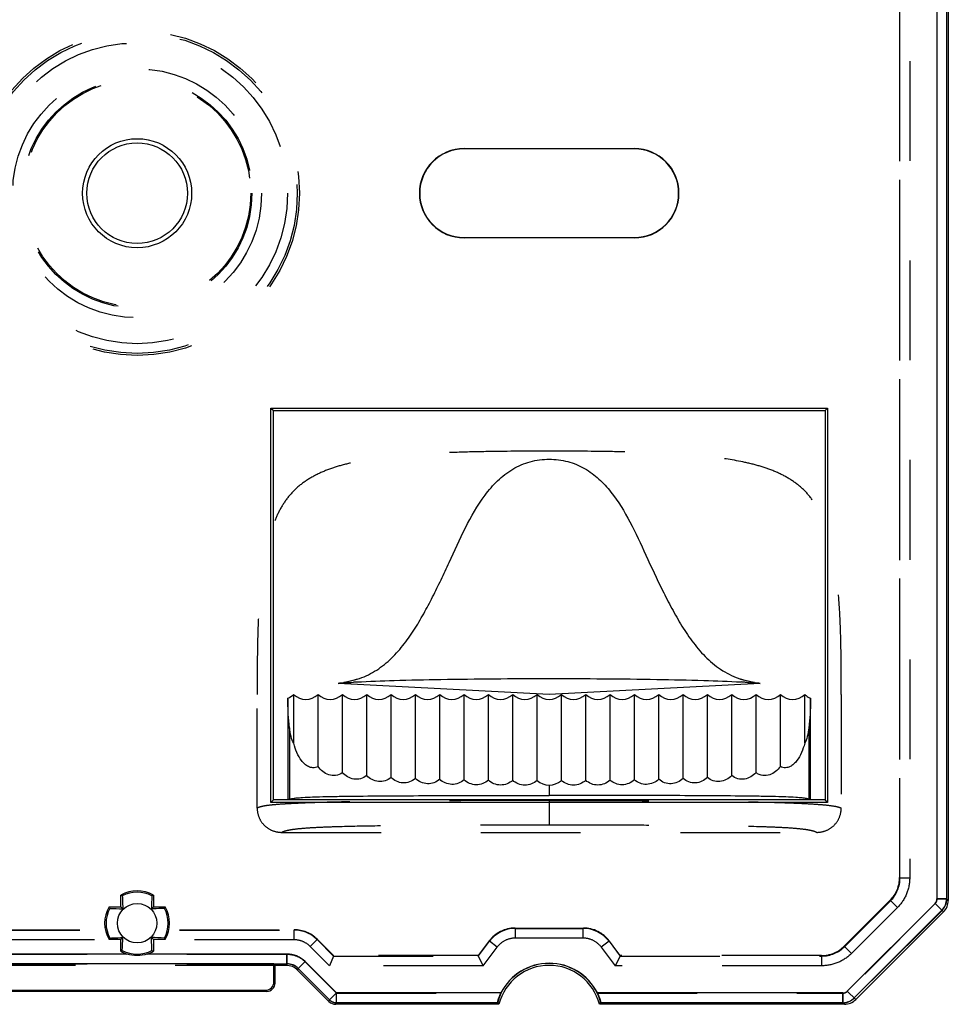
# Model space of a CAD drawing. Units: millimetres. Extents: x 215 to 417, y 167 to 341.
# Drawn here: x 285 to 314, y 291 to 321 of the extents above; entities that cross this region are included whole.
import ezdxf

# ---------------------------------------------------------------- set-up
doc = ezdxf.new("R2010")
doc.units = ezdxf.units.MM
doc.header["$LTSCALE"] = 30.734
doc.linetypes.add('HIDDEN', pattern=[0.2, 0.1, -0.1])
doc.layers.get('0').update_dxf_attribs({"linetype": 'CONTINUOUS'})
doc.layers.add('DEFAULT_2', color=8, linetype='HIDDEN')

msp = doc.modelspace()

# ---------------------------------------------------------------- linework, layer by layer
at = {"color": 7, "linetype": 'Continuous'}
for p, q in [((313.68, 339.504), (313.68, 294.306)), ((313.979, 339.505), (313.979, 294.306)), ((314.03, 339.554), (314.03, 294.255)), ((299.105, 317.428), (304.355, 317.428)), ((299.105, 317.417), (299.105, 317.428)), ((304.355, 317.417), (299.105, 317.417)), ((304.355, 317.428), (304.355, 317.417)), ((299.105, 314.688), (304.355, 314.688)), ((299.105, 314.678), (299.105, 314.688)), ((304.355, 314.678), (299.105, 314.678)), ((304.355, 314.688), (304.355, 314.678)), ((293.151, 309.431), (310.309, 309.431)), ((293.151, 309.431), (293.23, 309.353)), ((293.151, 297.274), (293.151, 309.431)), ((293.23, 309.353), (310.23, 309.353)), ((293.23, 297.353), (293.23, 309.353)), ((310.309, 309.431), (310.23, 309.353)), ((310.23, 309.353), (310.23, 297.353)), ((310.309, 309.431), (310.309, 297.274)), ((307.63, 301.076), (308.058, 300.969)), ((295.23, 300.943), (295.405, 300.969)), ((301.73, 300.603), (295.23, 300.943)), ((295.405, 300.969), (295.817, 301.072)), ((308.23, 300.943), (301.73, 300.603)), ((308.058, 300.969), (308.23, 300.943)), ((293.673, 300.488), (293.673, 297.353)), ((293.855, 299.097), (293.855, 300.603)), ((294.605, 298.379), (294.605, 300.603)), ((295.355, 298.193), (295.355, 300.603)), ((296.105, 298.102), (296.105, 300.603)), ((296.855, 298.048), (296.855, 300.603)), ((297.605, 298.013), (297.605, 300.603)), ((298.355, 297.99), (298.355, 300.603)), ((299.105, 297.974), (299.105, 300.603)), ((299.855, 297.964), (299.855, 300.603)), ((300.605, 297.959), (300.605, 300.603)), ((301.355, 297.956), (301.355, 300.603)), ((302.105, 297.956), (302.105, 300.603)), ((302.855, 297.959), (302.855, 300.603)), ((303.605, 297.964), (303.605, 300.603)), ((304.355, 297.974), (304.355, 300.603)), ((305.105, 297.99), (305.105, 300.603)), ((305.855, 298.013), (305.855, 300.603)), ((306.605, 298.048), (306.605, 300.603)), ((307.355, 298.102), (307.355, 300.603)), ((308.105, 298.193), (308.105, 300.603)), ((308.855, 298.379), (308.855, 300.603)), ((309.605, 299.097), (309.605, 300.603)), ((309.787, 297.353), (309.787, 300.488)), ((293.726, 299.577), (293.726, 297.379)), ((309.734, 299.577), (309.734, 297.379)), ((301.73, 297.806), (301.73, 297.49)), ((293.151, 297.274), (293.23, 297.353)), ((310.309, 297.274), (293.151, 297.274)), ((310.23, 297.353), (293.23, 297.353)), ((310.309, 297.274), (310.23, 297.353)), ((288.53, 294.053), (288.53, 294.419)), ((289.53, 294.419), (289.53, 294.053)), ((310.918, 291.461), (313.621, 294.165)), ((313.621, 294.165), (313.884, 293.902)), ((313.979, 294.306), (313.68, 294.306)), ((313.979, 294.306), (314.03, 294.255)), ((288.164, 294.053), (288.53, 294.053)), ((288.59, 293.993), (288.53, 294.053)), ((289.53, 294.053), (289.471, 293.993)), ((289.53, 294.053), (289.896, 294.053)), ((311.129, 291.25), (313.833, 293.953)), ((311.18, 291.199), (313.884, 293.902)), ((288.53, 293.053), (288.164, 293.053)), ((288.53, 293.053), (288.59, 293.112)), ((288.53, 292.687), (288.53, 293.053)), ((289.471, 293.112), (289.53, 293.053)), ((289.896, 293.053), (289.53, 293.053)), ((289.53, 293.053), (289.53, 292.687)), ((288.717, 292.603), (284.416, 292.603)), ((293.645, 292.603), (289.343, 292.603)), ((293.645, 292.603), (293.645, 292.303)), ((284.815, 292.307), (293.245, 292.307)), ((293.245, 291.738), (293.245, 292.307)), ((293.246, 292.303), (293.645, 292.303)), ((293.28, 292.253), (293.246, 292.303)), ((293.997, 292.157), (294.209, 292.369)), ((294.209, 292.369), (295.175, 291.403)), ((293.623, 292.253), (293.28, 292.253)), ((293.28, 291.703), (293.28, 292.253)), ((294.942, 291.14), (293.976, 292.106)), ((293.997, 292.157), (294.963, 291.191)), ((293.245, 291.738), (293.28, 291.703)), ((285.031, 291.453), (293.029, 291.453)), ((285.066, 291.487), (292.994, 291.487)), ((293.029, 291.453), (292.994, 291.487)), ((295.175, 291.403), (294.963, 291.191)), ((300.243, 291.403), (295.175, 291.403)), ((295.175, 291.103), (295.175, 291.403)), ((310.777, 291.403), (303.217, 291.403)), ((310.777, 291.403), (310.777, 291.103)), ((311.18, 291.199), (310.918, 291.461)), ((294.942, 291.14), (294.963, 291.191)), ((295.154, 291.053), (295.175, 291.103)), ((300.142, 291.103), (295.175, 291.103)), ((300.181, 291.053), (300.142, 291.103)), ((303.279, 291.053), (303.318, 291.103)), ((310.777, 291.103), (303.318, 291.103)), ((310.827, 291.053), (310.777, 291.103)), ((300.181, 291.053), (295.154, 291.053)), ((310.827, 291.053), (303.279, 291.053))]:
    msp.add_line(p, q, dxfattribs=at)
for centre, radius in [((289.03, 316.053), 1.681), ((289.03, 316.053), 1.55), ((289.03, 293.553), 0.608)]:
    msp.add_circle(centre, radius, dxfattribs=at)
for centre, radius, start, end in [((299.105, 316.053), 1.375, 90, 270), ((299.105, 316.053), 1.365, 90, 270), ((304.355, 316.053), 1.375, 270, 90), ((304.355, 316.053), 1.365, 270, 90), ((295.988, 293.883), 7.101, 94.8912, 96.1258), ((297.006, 280.346), 20.676, 93.3266, 93.6241), ((306.406, 279.557), 21.467, 86.3721, 86.7008), ((307.418, 293.329), 7.657, 83.9156, 85.0354), ((293.481, 300.995), 0.542, 290.7598, 313.6322), ((294.23, 300.996), 0.544, 226.3972, 313.6028), ((294.98, 300.996), 0.544, 226.3972, 313.6028), ((295.73, 300.996), 0.544, 226.3972, 313.6028), ((296.48, 300.996), 0.544, 226.3972, 313.6028), ((297.23, 300.996), 0.544, 226.3972, 313.6028), ((297.98, 300.996), 0.544, 226.3972, 313.6028), ((298.73, 300.996), 0.544, 226.3972, 313.6028), ((299.48, 300.996), 0.544, 226.3972, 313.6028), ((300.23, 300.996), 0.544, 226.3972, 313.6028), ((300.98, 300.996), 0.544, 226.3972, 313.6028), ((301.73, 300.996), 0.544, 226.3972, 313.6028), ((302.48, 300.996), 0.544, 226.3972, 313.6028), ((303.23, 300.996), 0.544, 226.3972, 313.6028), ((303.98, 300.996), 0.544, 226.3972, 313.6028), ((304.73, 300.996), 0.544, 226.3972, 313.6028), ((305.48, 300.996), 0.544, 226.3972, 313.6028), ((306.23, 300.996), 0.544, 226.3972, 313.6028), ((306.98, 300.996), 0.544, 226.3972, 313.6028), ((307.73, 300.996), 0.544, 226.3972, 313.6028), ((308.48, 300.996), 0.544, 226.3972, 313.6028), ((309.23, 300.996), 0.544, 226.3972, 313.6028), ((301.73, 298.349), 0.543, 226.3315, 313.6719), ((289.03, 293.553), 1, 60, 120.0001), ((286.595, 291.066), 3.871, 59.2683, 60.004), ((289.03, 293.553), 0.957, 61.4715, 118.5285), ((291.465, 291.066), 3.871, 119.996, 120.7317), ((334.019, 292.345), 44.579, 177.3658, 177.8808), ((313.48, 294.306), 0.2, 315.0112, 0.0218), ((313.479, 294.307), 0.5, 314.9946, 359.9049), ((313.531, 294.255), 0.499, 315.0028, 0.0203), ((289.03, 293.553), 1, 150, 210.0001), ((289.03, 293.553), 0.957, 151.4715, 208.5285), ((291.516, 295.988), 3.871, 209.996, 210.7317), ((290.238, 338.542), 44.579, 267.3658, 267.8808), ((286.544, 295.988), 3.871, 329.2683, 330.004), ((289.03, 293.553), 0.957, 331.4715, 28.5285), ((289.03, 293.553), 1, 330, 30), ((291.516, 291.117), 3.871, 149.2683, 150.004), ((244.041, 294.761), 44.579, 357.3658, 357.8808), ((287.822, 248.563), 44.579, 87.3658, 87.8808), ((286.544, 291.117), 3.871, 29.996, 30.7317), ((286.595, 296.039), 3.871, 299.996, 300.7317), ((289.03, 293.553), 1, 240, 251.7634), ((289.03, 293.553), 0.957, 241.4715, 298.5285), ((289.03, 293.553), 1, 288.2335, 300), ((291.465, 296.039), 3.871, 239.2683, 240.004), ((293.645, 291.805), 0.498, 44.9506, 89.9908), ((301.73, 290.653), 1.665, 26.7699, 153.2301), ((293.623, 291.753), 0.499, 44.9886, 90.0033), ((301.73, 290.653), 1.6, 14.4775, 165.5229), ((292.994, 291.738), 0.251, 269.988, 0.012), ((293.029, 291.703), 0.251, 269.987, 0.013), ((310.777, 291.602), 0.2, 269.9784, 314.989), ((295.154, 291.352), 0.3, 224.9912, 270.0089), ((295.175, 291.404), 0.3, 225.0645, 269.9355), ((310.776, 291.603), 0.5, 270.0951, 315.0054), ((310.827, 291.552), 0.499, 269.9779, 314.9957)]:
    msp.add_arc(centre, radius, start, end, dxfattribs=at)
for points, knots in [([(295.817, 301.072), (296.003, 301.134), (296.363, 301.299), (296.832, 301.661), (297.227, 302.101), (297.566, 302.583), (297.866, 303.089), (298.14, 303.61), (298.398, 304.139), (298.731, 304.85), (299.13, 305.744), (299.615, 306.603), (300.126, 307.202), (300.592, 307.57), (301.14, 307.803), (301.534, 307.854), (301.73, 307.853)], [0, 0, 0, 0, 0.06252, 0.125036, 0.18756, 0.250096, 0.31261, 0.375117, 0.437628, 0.500131, 0.625142, 0.750048, 0.812577, 0.875077, 0.937531, 1, 1, 1, 1]), ([(301.73, 307.853), (301.922, 307.853), (302.303, 307.808), (302.828, 307.591), (303.273, 307.258), (303.764, 306.715), (304.244, 305.917), (304.717, 304.876), (305.134, 303.981), (305.505, 303.252), (305.815, 302.708), (306.166, 302.185), (306.576, 301.708), (307.063, 301.318), (307.438, 301.141), (307.63, 301.076)], [0, 0, 0, 0, 0.061289, 0.120785, 0.179214, 0.237174, 0.35348, 0.474265, 0.602428, 0.668496, 0.735273, 0.802304, 0.869105, 0.93512, 1, 1, 1, 1]), ([(295.806, 300.988), (296.188, 301.01), (297.051, 301.042), (298.456, 301.072), (300.046, 301.09), (301.719, 301.096), (303.393, 301.09), (304.984, 301.073), (306.393, 301.042), (307.259, 301.011), (307.642, 300.988)], [0, 0, 0, 0, 0.09678, 0.218798, 0.356346, 0.499601, 0.642875, 0.780558, 0.902829, 1, 1, 1, 1]), ([(295.382, 300.958), (295.407, 300.96), (295.512, 300.969), (295.618, 300.976), (295.699, 300.981)], [0, 0, 0, 0, 0.230264, 1, 1, 1, 1]), ([(307.765, 300.981), (307.793, 300.979), (307.899, 300.972), (308.004, 300.964), (308.081, 300.958)], [0, 0, 0, 0, 0.269557, 1, 1, 1, 1]), ([(293.726, 299.577), (293.708, 299.716), (293.684, 300.02), (293.676, 300.324), (293.673, 300.488)], [0, 0, 0, 0, 0.460691, 1, 1, 1, 1]), ([(309.605, 300.603), (309.618, 300.591), (309.672, 300.544), (309.736, 300.507), (309.787, 300.488)], [0, 0, 0, 0, 0.239587, 1, 1, 1, 1]), ([(309.787, 300.488), (309.785, 300.324), (309.776, 300.02), (309.752, 299.716), (309.734, 299.577)], [0, 0, 0, 0, 0.539311, 1, 1, 1, 1]), ([(293.855, 299.097), (293.817, 299.161), (293.765, 299.322), (293.738, 299.486), (293.726, 299.577)], [0, 0, 0, 0, 0.44418, 1, 1, 1, 1]), ([(309.734, 299.577), (309.722, 299.486), (309.695, 299.322), (309.643, 299.161), (309.605, 299.097)], [0, 0, 0, 0, 0.55582, 1, 1, 1, 1]), ([(294.605, 298.379), (294.558, 298.352), (294.451, 298.329), (294.306, 298.374), (294.19, 298.457), (294.063, 298.599), (293.945, 298.814), (293.882, 299), (293.855, 299.097)], [0, 0, 0, 0, 0.138464, 0.260586, 0.379228, 0.49855, 0.743015, 1, 1, 1, 1]), ([(309.605, 299.097), (309.578, 299), (309.514, 298.814), (309.397, 298.598), (309.27, 298.457), (309.154, 298.374), (309.009, 298.329), (308.902, 298.352), (308.855, 298.379)], [0, 0, 0, 0, 0.256437, 0.501837, 0.620882, 0.73945, 0.861533, 1, 1, 1, 1]), ([(295.355, 298.193), (295.296, 298.146), (295.152, 298.087), (294.931, 298.116), (294.745, 298.22), (294.647, 298.323), (294.605, 298.379)], [0, 0, 0, 0, 0.265121, 0.511954, 0.753327, 1, 1, 1, 1]), ([(308.855, 298.379), (308.813, 298.323), (308.715, 298.22), (308.529, 298.116), (308.308, 298.087), (308.164, 298.146), (308.105, 298.193)], [0, 0, 0, 0, 0.246674, 0.488038, 0.734874, 1, 1, 1, 1]), ([(296.105, 298.102), (296.051, 298.056), (295.922, 297.988), (295.708, 297.98), (295.51, 298.053), (295.401, 298.142), (295.355, 298.193)], [0, 0, 0, 0, 0.255834, 0.504593, 0.750827, 1, 1, 1, 1]), ([(296.855, 298.048), (296.803, 298.001), (296.679, 297.93), (296.468, 297.909), (296.265, 297.968), (296.153, 298.052), (296.105, 298.102)], [0, 0, 0, 0, 0.252522, 0.501939, 0.750194, 1, 1, 1, 1]), ([(297.605, 298.013), (297.554, 297.966), (297.432, 297.893), (297.222, 297.865), (297.018, 297.918), (296.903, 297.999), (296.855, 298.048)], [0, 0, 0, 0, 0.251173, 0.500868, 0.750021, 1, 1, 1, 1]), ([(306.605, 298.048), (306.557, 297.999), (306.442, 297.918), (306.238, 297.865), (306.028, 297.893), (305.906, 297.966), (305.855, 298.013)], [0, 0, 0, 0, 0.249972, 0.499121, 0.74882, 1, 1, 1, 1]), ([(307.355, 298.102), (307.307, 298.052), (307.195, 297.968), (306.993, 297.909), (306.781, 297.93), (306.657, 298.001), (306.605, 298.048)], [0, 0, 0, 0, 0.249802, 0.498056, 0.747474, 1, 1, 1, 1]), ([(308.105, 298.193), (308.059, 298.142), (307.95, 298.053), (307.752, 297.98), (307.538, 297.988), (307.409, 298.056), (307.355, 298.102)], [0, 0, 0, 0, 0.249191, 0.49543, 0.744185, 1, 1, 1, 1]), ([(298.355, 297.99), (298.305, 297.943), (298.184, 297.869), (297.975, 297.837), (297.77, 297.885), (297.654, 297.964), (297.605, 298.013)], [0, 0, 0, 0, 0.250565, 0.500404, 0.749982, 1, 1, 1, 1]), ([(299.105, 297.974), (299.055, 297.927), (298.935, 297.853), (298.727, 297.818), (298.521, 297.863), (298.404, 297.942), (298.355, 297.99)], [0, 0, 0, 0, 0.250266, 0.50017, 0.74996, 1, 1, 1, 1]), ([(299.855, 297.964), (299.805, 297.917), (299.686, 297.842), (299.478, 297.806), (299.272, 297.849), (299.154, 297.927), (299.105, 297.974)], [0, 0, 0, 0, 0.250122, 0.500059, 0.749953, 1, 1, 1, 1]), ([(300.605, 297.959), (300.555, 297.912), (300.436, 297.836), (300.229, 297.798), (300.022, 297.84), (299.904, 297.917), (299.855, 297.964)], [0, 0, 0, 0, 0.250054, 0.500006, 0.74995, 1, 1, 1, 1]), ([(301.355, 297.956), (301.305, 297.909), (301.187, 297.833), (300.98, 297.794), (300.773, 297.835), (300.655, 297.911), (300.605, 297.959)], [0, 0, 0, 0, 0.250025, 0.499983, 0.749948, 1, 1, 1, 1]), ([(302.855, 297.959), (302.806, 297.911), (302.687, 297.835), (302.481, 297.794), (302.274, 297.833), (302.155, 297.909), (302.105, 297.956)], [0, 0, 0, 0, 0.250043, 0.500003, 0.749966, 1, 1, 1, 1]), ([(303.605, 297.964), (303.556, 297.917), (303.438, 297.84), (303.231, 297.798), (303.024, 297.836), (302.905, 297.912), (302.855, 297.959)], [0, 0, 0, 0, 0.250041, 0.499979, 0.749937, 1, 1, 1, 1]), ([(304.355, 297.974), (304.306, 297.927), (304.188, 297.849), (303.982, 297.806), (303.775, 297.842), (303.655, 297.917), (303.605, 297.964)], [0, 0, 0, 0, 0.250038, 0.499927, 0.749869, 1, 1, 1, 1]), ([(305.105, 297.99), (305.056, 297.942), (304.939, 297.863), (304.733, 297.818), (304.525, 297.853), (304.405, 297.927), (304.355, 297.974)], [0, 0, 0, 0, 0.250031, 0.499816, 0.749726, 1, 1, 1, 1]), ([(305.855, 298.013), (305.806, 297.964), (305.69, 297.885), (305.485, 297.837), (305.276, 297.869), (305.156, 297.943), (305.105, 297.99)], [0, 0, 0, 0, 0.250009, 0.499583, 0.749427, 1, 1, 1, 1]), ([(293.726, 297.379), (293.751, 297.387), (293.819, 297.4), (293.954, 297.416), (294.165, 297.432), (294.477, 297.446), (294.898, 297.458), (295.617, 297.47), (296.616, 297.479), (297.868, 297.485), (299.149, 297.488), (300.438, 297.49), (301.299, 297.49), (301.73, 297.49)], [0, 0, 0, 0, 0.009752, 0.025765, 0.05098, 0.089132, 0.142623, 0.208642, 0.3587, 0.516947, 0.67746, 0.838642, 1, 1, 1, 1]), ([(309.734, 297.379), (309.709, 297.387), (309.641, 297.4), (309.506, 297.416), (309.295, 297.432), (308.983, 297.446), (308.562, 297.458), (307.843, 297.47), (306.844, 297.479), (305.592, 297.485), (304.311, 297.488), (303.022, 297.49), (302.161, 297.49), (301.73, 297.49)], [0, 0, 0, 0, 0.009751, 0.025763, 0.05098, 0.089131, 0.142619, 0.208637, 0.358696, 0.516945, 0.677459, 0.838641, 1, 1, 1, 1]), ([(293.673, 297.353), (293.677, 297.359), (293.696, 297.369), (293.714, 297.375), (293.726, 297.379)], [0, 0, 0, 0, 0.371249, 1, 1, 1, 1]), ([(309.734, 297.379), (309.746, 297.375), (309.764, 297.369), (309.783, 297.359), (309.787, 297.353)], [0, 0, 0, 0, 0.629065, 1, 1, 1, 1]), ([(288.573, 294.393), (288.574, 294.361), (288.58, 294.227), (288.586, 294.094), (288.59, 293.993)], [0, 0, 0, 0, 0.243815, 1, 1, 1, 1]), ([(289.871, 294.01), (289.838, 294.008), (289.705, 294.002), (289.572, 293.997), (289.471, 293.993)], [0, 0, 0, 0, 0.243815, 1, 1, 1, 1]), ([(288.189, 293.095), (288.222, 293.097), (288.355, 293.103), (288.489, 293.108), (288.59, 293.112)], [0, 0, 0, 0, 0.243815, 1, 1, 1, 1]), ([(289.487, 292.712), (289.486, 292.744), (289.48, 292.878), (289.474, 293.011), (289.471, 293.112)], [0, 0, 0, 0, 0.243815, 1, 1, 1, 1]), ([(289.343, 292.603), (289.243, 292.57), (289.03, 292.535), (288.818, 292.57), (288.717, 292.603)], [0, 0, 0, 0, 0.5, 1, 1, 1, 1]), ([(294.209, 292.369), (294.135, 292.442), (293.959, 292.562), (293.749, 292.602), (293.645, 292.603)], [0, 0, 0, 0, 0.500001, 1, 1, 1, 1]), ([(293.623, 292.253), (293.621, 292.248), (293.638, 292.286), (293.64, 292.291), (293.645, 292.303)], [0, 0, 0, 0, 0.293285, 1, 1, 1, 1]), ([(300.142, 291.103), (300.14, 291.106), (300.142, 291.116), (300.144, 291.135), (300.152, 291.166), (300.162, 291.204), (300.177, 291.249), (300.202, 291.317), (300.226, 291.368), (300.243, 291.403)], [0, 0, 0, 0, 0.027938, 0.091547, 0.189113, 0.316105, 0.46715, 0.63586, 1, 1, 1, 1]), ([(303.217, 291.403), (303.234, 291.368), (303.258, 291.317), (303.283, 291.249), (303.298, 291.204), (303.308, 291.166), (303.316, 291.135), (303.318, 291.116), (303.32, 291.106), (303.318, 291.103)], [0, 0, 0, 0, 0.364136, 0.532847, 0.683893, 0.810887, 0.908452, 0.972062, 1, 1, 1, 1])]:
    msp.add_open_spline(points, degree=3, knots=knots, dxfattribs=at)
for points in [[(293.245, 292.307), (293.245, 292.306), (293.246, 292.304), (293.246, 292.303)], [(293.997, 292.157), (293.991, 292.14), (293.983, 292.123), (293.976, 292.106)]]:
    msp.add_open_spline(points, degree=3, dxfattribs=at)
at = {"layer": 'DEFAULT_2', "color": 8, "linetype": 'HIDDEN'}
for p, q in [((313.685, 294.301), (313.685, 339.509)), ((313.985, 294.301), (313.985, 339.509)), ((312.53, 338.554), (312.53, 294.964)), ((312.541, 294.953), (312.541, 338.565)), ((312.841, 338.565), (312.841, 294.953)), ((292.73, 297.101), (292.73, 300.603)), ((310.73, 300.603), (310.73, 297.101)), ((301.73, 297.334), (301.73, 296.585)), ((293.479, 296.353), (309.981, 296.353)), ((312.53, 294.964), (312.541, 294.953)), ((312.541, 294.953), (312.841, 294.953)), ((312.238, 294.258), (310.825, 292.845)), ((310.837, 292.833), (312.249, 294.246)), ((313.626, 294.16), (310.923, 291.456)), ((312.461, 294.034), (312.238, 294.258)), ((313.685, 294.301), (313.985, 294.301)), ((311.048, 292.622), (312.461, 294.034)), ((313.838, 293.948), (311.135, 291.244)), ((313.884, 293.902), (313.833, 293.953)), ((284.188, 293.353), (293.872, 293.353)), ((284.193, 293.341), (293.867, 293.341)), ((293.867, 293.341), (293.872, 293.353)), ((293.867, 293.042), (293.867, 293.341)), ((300.677, 293.403), (302.783, 293.403)), ((300.677, 293.403), (300.683, 293.391)), ((300.683, 293.391), (302.777, 293.391)), ((300.683, 293.391), (300.683, 293.092)), ((302.777, 293.391), (302.783, 293.403)), ((302.777, 293.092), (302.777, 293.391)), ((293.867, 293.042), (284.193, 293.042)), ((294.574, 293.049), (294.362, 292.837)), ((294.578, 293.06), (294.574, 293.049)), ((294.574, 293.049), (295.081, 292.541)), ((295.086, 292.553), (294.578, 293.06)), ((299.88, 293.006), (299.538, 292.553)), ((299.544, 292.541), (299.886, 292.994)), ((299.886, 292.994), (299.88, 293.006)), ((300.125, 292.814), (299.886, 292.994)), ((302.777, 293.092), (300.683, 293.092)), ((303.574, 292.994), (303.335, 292.814)), ((303.58, 293.006), (303.574, 292.994)), ((303.574, 292.994), (303.916, 292.541)), ((303.922, 292.553), (303.58, 293.006)), ((284.418, 292.598), (293.642, 292.598)), ((293.642, 292.298), (293.642, 292.598)), ((294.362, 292.837), (294.957, 292.242)), ((299.693, 292.242), (300.125, 292.814)), ((303.335, 292.814), (303.767, 292.242)), ((310.825, 292.845), (311.048, 292.622)), ((284.418, 292.298), (293.642, 292.298)), ((293.642, 292.298), (293.623, 292.253)), ((295.173, 291.398), (294.207, 292.364)), ((295.081, 292.541), (294.957, 292.242)), ((295.081, 292.541), (295.086, 292.553)), ((295.081, 292.541), (299.544, 292.541)), ((299.538, 292.553), (295.086, 292.553)), ((299.544, 292.541), (299.538, 292.553)), ((299.544, 292.541), (299.693, 292.242)), ((303.916, 292.541), (303.767, 292.242)), ((303.916, 292.541), (303.922, 292.553)), ((303.916, 292.541), (310.13, 292.541)), ((310.119, 292.553), (303.922, 292.553)), ((310.13, 292.541), (310.119, 292.553)), ((310.13, 292.242), (310.13, 292.541)), ((293.28, 292.253), (284.78, 292.253)), ((293.976, 292.106), (293.995, 292.152)), ((293.997, 292.157), (293.995, 292.152)), ((294.961, 291.186), (293.995, 292.152)), ((299.693, 292.242), (294.957, 292.242)), ((310.13, 292.242), (303.767, 292.242)), ((295.173, 291.398), (300.248, 291.398)), ((303.212, 291.398), (310.782, 291.398)), ((310.782, 291.098), (310.782, 291.398)), ((294.961, 291.186), (294.963, 291.191)), ((295.175, 291.103), (295.173, 291.098)), ((295.173, 291.098), (300.146, 291.098)), ((303.314, 291.098), (310.782, 291.098))]:
    msp.add_line(p, q, dxfattribs=at)
for points in [[(308.06, 300.968), (307.94, 300.992), (307.729, 301.045), (307.631, 301.076)], [(295.816, 301.072), (295.724, 301.043), (295.516, 300.991), (295.403, 300.969)]]:
    msp.add_lwpolyline(points, dxfattribs=at)
for radius in [5, 4.936, 4.637, 3.837, 3.538, 3.5]:
    msp.add_circle((289.03, 316.053), radius, dxfattribs=at)
for centre, radius, start, end in [((311.544, 294.951), 0.998, 315.0192, 0.0797), ((313.485, 294.301), 0.2, 315.0085, 0.0179), ((313.485, 294.302), 0.5, 314.995, 359.9235), ((293.867, 292.342), 0.999, 45.0159, 89.9841), ((300.683, 292.392), 0.999, 90.0178, 142.9293), ((302.777, 292.392), 0.999, 37.0707, 89.9822), ((310.132, 293.539), 0.998, 269.9203, 314.9808), ((293.642, 291.799), 0.499, 44.9617, 90.0384), ((301.73, 290.653), 1.659, 26.6918, 153.3082), ((310.782, 291.597), 0.2, 269.9822, 314.9915), ((295.173, 291.398), 0.3, 225.0517, 269.9483), ((310.781, 291.598), 0.5, 270.0765, 315.005)]:
    msp.add_arc(centre, radius, start, end, dxfattribs=at)
for centre, major_axis, ratio, start_param, end_param in [((311.529, 294.967), (-0.709, 0.709), 0.997265, -3.141593, -2.357564), ((293.871, 292.351), (0.383, 0.925), 0.998395, 5.891054, 6.675317), ((300.679, 292.401), (-0.447, 0.897), 0.998291, -0.461368, 0.461368), ((302.781, 292.401), (0.447, 0.897), 0.998291, -0.461368, 0.461368), ((310.116, 293.554), (0.709, -0.709), 0.997265, -0.784029, 0)]:
    msp.add_ellipse(centre, major_axis=major_axis, ratio=ratio, start_param=start_param, end_param=end_param, dxfattribs=at)
for points, knots in [([(301.73, 308.103), (301.102, 308.103), (300.136, 308.098), (298.823, 308.068), (297.786, 308.021), (296.739, 307.936), (295.871, 307.806), (295.199, 307.637), (294.72, 307.465), (294.276, 307.235), (293.89, 306.935), (293.581, 306.571), (293.352, 306.168), (293.186, 305.751), (293.028, 305.198), (292.898, 304.513), (292.811, 303.705), (292.761, 302.915), (292.73, 301.883), (292.73, 301.114), (292.73, 300.603)], [0, 0, 0, 0, 0.128858, 0.19807, 0.269433, 0.341738, 0.413595, 0.448952, 0.483722, 0.517792, 0.551061, 0.583479, 0.615031, 0.645668, 0.675467, 0.732885, 0.788279, 0.842192, 0.895183, 1, 1, 1, 1]), ([(310.73, 300.603), (310.73, 301.114), (310.73, 301.883), (310.699, 302.915), (310.649, 303.705), (310.562, 304.513), (310.432, 305.198), (310.274, 305.751), (310.108, 306.168), (309.879, 306.571), (309.571, 306.935), (309.184, 307.235), (308.74, 307.465), (308.261, 307.637), (307.589, 307.806), (306.722, 307.936), (305.674, 308.021), (304.637, 308.068), (303.324, 308.098), (302.358, 308.103), (301.73, 308.103)], [0, 0, 0, 0, 0.104817, 0.157808, 0.211721, 0.267115, 0.324533, 0.354332, 0.384969, 0.416521, 0.448939, 0.482208, 0.516278, 0.551048, 0.586405, 0.658262, 0.730567, 0.80193, 0.871142, 1, 1, 1, 1]), ([(301.73, 297.334), (301.277, 297.334), (300.368, 297.334), (298.999, 297.33), (297.617, 297.323), (296.215, 297.308), (295.051, 297.285), (294.254, 297.259), (293.847, 297.241), (293.536, 297.225), (293.244, 297.204), (292.988, 297.174), (292.832, 297.142), (292.756, 297.115), (292.73, 297.1)], [0, 0, 0, 0, 0.150841, 0.302571, 0.455391, 0.610795, 0.769098, 0.843095, 0.876126, 0.904446, 0.946924, 0.973603, 0.989997, 1, 1, 1, 1]), ([(301.73, 297.334), (302.223, 297.334), (303.208, 297.334), (304.683, 297.33), (306.143, 297.321), (307.555, 297.303), (308.666, 297.279), (309.448, 297.252), (309.899, 297.227), (310.237, 297.2), (310.472, 297.171), (310.626, 297.142), (310.703, 297.115), (310.73, 297.1)], [0, 0, 0, 0, 0.164057, 0.327864, 0.490732, 0.650217, 0.797742, 0.860387, 0.910874, 0.947928, 0.97327, 0.98968, 1, 1, 1, 1]), ([(292.73, 297.101), (292.73, 297.003), (292.769, 296.806), (292.936, 296.557), (293.185, 296.391), (293.382, 296.353), (293.479, 296.353)], [0, 0, 0, 0, 0.250033, 0.499984, 0.749948, 1, 1, 1, 1]), ([(309.981, 296.353), (310.078, 296.353), (310.275, 296.391), (310.524, 296.557), (310.691, 296.806), (310.73, 297.003), (310.73, 297.101)], [0, 0, 0, 0, 0.250044, 0.500003, 0.749959, 1, 1, 1, 1]), ([(293.48, 296.353), (293.505, 296.367), (293.574, 296.395), (293.715, 296.429), (293.933, 296.462), (294.254, 296.492), (294.685, 296.516), (295.427, 296.543), (296.457, 296.562), (297.748, 296.575), (299.067, 296.581), (300.397, 296.585), (301.285, 296.585), (301.73, 296.585)], [0, 0, 0, 0, 0.010488, 0.026992, 0.052467, 0.090628, 0.143727, 0.209197, 0.359923, 0.517669, 0.677533, 0.838612, 1, 1, 1, 1]), ([(301.73, 296.585), (302.174, 296.585), (303.062, 296.585), (304.393, 296.581), (305.715, 296.575), (307.008, 296.562), (308.037, 296.543), (308.776, 296.516), (309.207, 296.491), (309.526, 296.462), (309.745, 296.429), (309.886, 296.395), (309.956, 296.367), (309.981, 296.353)], [0, 0, 0, 0, 0.16111, 0.322121, 0.482844, 0.641035, 0.791104, 0.856474, 0.909349, 0.947444, 0.97299, 0.989498, 1, 1, 1, 1]), ([(312.841, 294.953), (312.84, 294.784), (312.775, 294.442), (312.58, 294.154), (312.461, 294.034)], [0, 0, 0, 0, 0.500005, 1, 1, 1, 1]), ([(293.642, 292.598), (293.746, 292.597), (293.956, 292.557), (294.133, 292.437), (294.207, 292.364)], [0, 0, 0, 0, 0.499999, 1, 1, 1, 1]), ([(311.048, 292.622), (310.928, 292.503), (310.64, 292.308), (310.299, 292.242), (310.13, 292.242)], [0, 0, 0, 0, 0.499995, 1, 1, 1, 1]), ([(300.248, 291.398), (300.23, 291.363), (300.207, 291.311), (300.182, 291.243), (300.167, 291.198), (300.156, 291.16), (300.149, 291.13), (300.146, 291.111), (300.145, 291.102), (300.145, 291.099), (300.146, 291.098)], [0, 0, 0, 0, 0.365045, 0.534076, 0.685293, 0.812271, 0.909604, 0.97272, 0.990794, 1, 1, 1, 1]), ([(303.314, 291.098), (303.315, 291.099), (303.315, 291.102), (303.314, 291.111), (303.311, 291.13), (303.304, 291.16), (303.293, 291.198), (303.279, 291.243), (303.253, 291.311), (303.23, 291.363), (303.212, 291.398)], [0, 0, 0, 0, 0.009206, 0.02728, 0.090396, 0.187728, 0.314705, 0.46592, 0.634951, 1, 1, 1, 1])]:
    msp.add_open_spline(points, degree=3, knots=knots, dxfattribs=at)
for points in [[(294.135, 292.988), (294.051, 293.023), (293.958, 293.042), (293.867, 293.042)], [(294.362, 292.837), (294.297, 292.901), (294.219, 292.954), (294.135, 292.988)], [(300.371, 293.018), (300.276, 292.971), (300.189, 292.899), (300.125, 292.814)], [(300.683, 293.092), (300.576, 293.092), (300.467, 293.066), (300.371, 293.018)], [(303.089, 293.018), (302.993, 293.066), (302.884, 293.092), (302.777, 293.092)], [(303.335, 292.814), (303.271, 292.899), (303.184, 292.971), (303.089, 293.018)]]:
    msp.add_open_spline(points, degree=3, dxfattribs=at)

doc.saveas('drawing.dxf')
